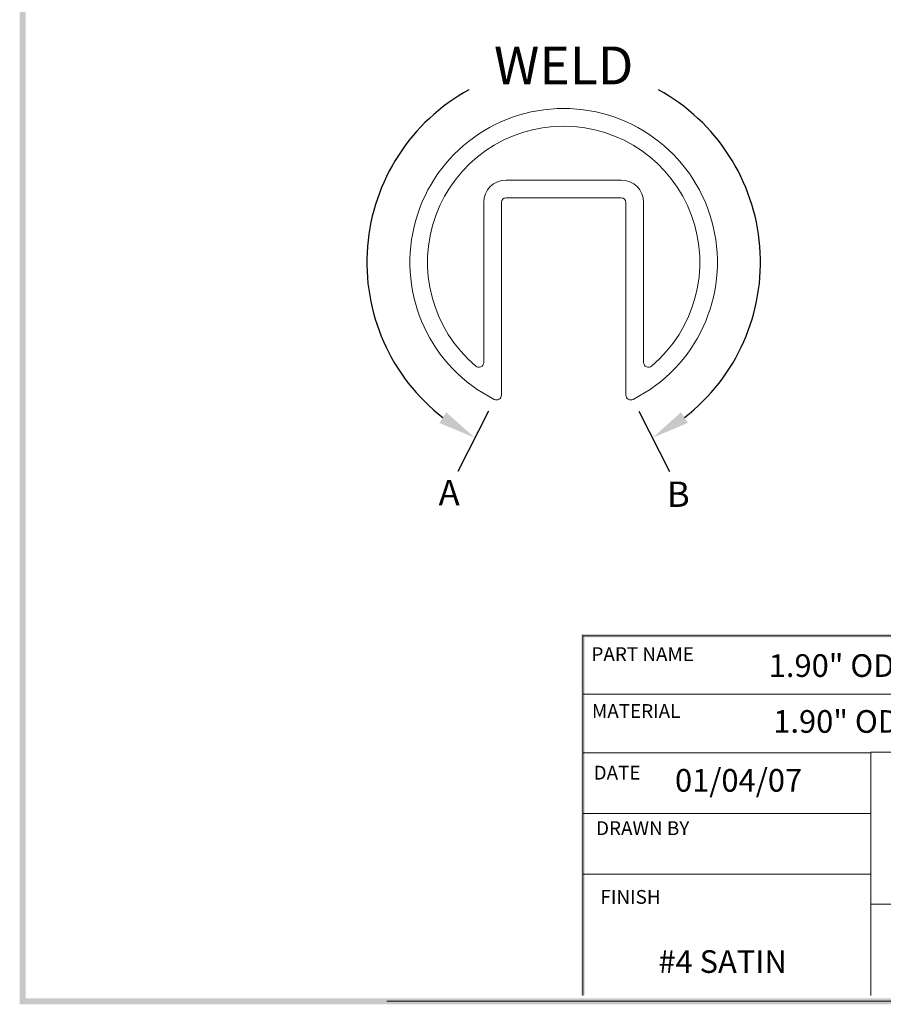
# Model space of a CAD drawing. Units: inches. Extents: x 250.1 to 262.6, y 376.8 to 393.
# Drawn here: x 250.6 to 255.9, y 377 to 383.1 of the extents above; entities that cross this region are included whole.
import ezdxf

# ---------------------------------------------------------------- set-up
doc = ezdxf.new("R2010")
doc.units = ezdxf.units.IN
doc.header["$MEASUREMENT"] = 0
doc.layers.add('dim', color=1, linetype='Continuous', lineweight=9)
doc.layers.add('obj', color=3, linetype='Continuous', lineweight=20)
doc.dimstyles.get("Standard").update_dxf_attribs({"dimtxt": 0.18, "dimasz": 0.18, "dimexe": 0.18, "dimexo": 0.0625, "dimgap": 0.09, "dimtad": 0, "dimtih": 1, "dimtoh": 1, "dimzin": 0, "dimdsep": 46, "dimtxsty": 'Standard', "dimcen": 0.09, "dimadec": 1, "dimazin": 0, "dimtfac": 1, "dimtofl": 0, "dimtmove": 0, "dimatfit": 3, "dimfxl": 1, "dimtolj": 1, "dimtzin": 0, "dimarcsym": 0})

# ---------------------------------------------------------------- blocks, each defined once
blk = doc.blocks.new('BAVW')
for p, q in [((3.9371, 2.1481), (3.9371, 0.6642)), ((3.9371, 2.1481), (3.9371, 1.6642)), ((3.9371, 2.1461), (9.383, 2.1461)), ((3.9371, 1.9061), (9.383, 1.9061)), ((5.1228, 1.6642), (3.9371, 1.6642)), ((5.1228, 1.6661), (9.383, 1.6661)), ((5.1228, 1.6642), (5.1228, 0.6642)), ((5.1228, 1.4142), (3.9371, 1.4142)), ((5.1228, 1.1642), (3.9371, 1.1642))]:
    blk.add_line(p, q)
at = {"color": 7}
for p, q in [((5.1228, 1.0411), (9.3728, 1.0411)), ((3.1299, 0.6404), (9.3799, 0.6404))]:
    blk.add_line(p, q, dxfattribs=at)
for points in [[(1.6424, 11.1404), (1.6174, 11.1404), (1.6424, 0.6529), (1.6174, 0.6279)], [(1.6424, 0.6529), (1.6174, 0.6279), (9.3674, 0.6529), (9.3924, 0.6279)]]:
    blk.add_trace(points, dxfattribs=at)
for points in [[(3.9303, 0.6642), (3.9438, 0.6642), (3.9304, 2.1549), (3.9439, 2.1414)], [(3.9303, 2.1529), (3.9438, 2.1394), (9.383, 2.1529), (9.383, 2.1394)]]:
    blk.add_trace(points)
for s, p in [('PART NAME', (3.9722, 2.0418)), ('MATERIAL', (3.9744, 1.8075)), ('DATE    ', (3.9812, 1.5537)), ('DRAWN BY', (3.9912, 1.325)), ('FINISH', (4.0095, 1.0418))]:
    blk.add_text(s, height=0.05695).set_placement(p)
blk = doc.blocks.new('*D43')
at = {"layer": 'Defpoints', "color": 0}
for p in [(254.857, 382.3714), (253.9112, 381.6072), (253.4827, 380.7594), (254.3398, 380.7594)]:
    blk.add_point(p, dxfattribs=at)
at = {"layer": 'dim', "color": 0, "lineweight": -2}
for p, q in [((253.446, 380.6869), (253.2572, 380.3132)), ((254.3764, 380.6869), (254.5653, 380.3132))]:
    blk.add_line(p, q, dxfattribs=at)
for start, end in [(118.75763, 232.14335), (307.85665, 61.24237)]:
    blk.add_arc((253.9112, 381.6072), 1.2159, start, end, dxfattribs=at)
at = {"layer": 'dim', "color": 0}
for points in [[(253.1859, 380.6801), (253.1442, 380.6142), (253.3627, 380.522)], [(254.6783, 380.6142), (254.6366, 380.6801), (254.4597, 380.522)]]:
    blk.add_solid(points, dxfattribs=at)
at = {"layer": 'dim', "color": 0, "insert": (253.9112, 382.8232), "char_height": 0.234, "attachment_point": 5}
blk.add_mtext('\\A1;WELD', dxfattribs=at)

msp = doc.modelspace()

# ---------------------------------------------------------------- linework, layer by layer
at = {"layer": 'obj'}
for p, q in [((253.5562, 382.1152), (254.2662, 382.1152)), ((253.4172, 380.9883), (253.4172, 381.9762)), ((253.5262, 380.7862), (253.5262, 381.9762)), ((253.5562, 382.0062), (254.2662, 382.0062)), ((254.2962, 380.7862), (254.2962, 381.9762)), ((254.4052, 380.9883), (254.4052, 381.9762))]:
    msp.add_line(p, q, dxfattribs=at)
for centre, radius, start, end in [((253.9112, 381.6072), 0.95, 296.81344, 243.18656), ((253.9112, 381.6072), 0.841, 310.24939, 229.75061), ((253.5562, 381.9762), 0.139, 90, 180), ((254.2662, 381.9762), 0.139, 0, 90), ((253.5562, 381.9762), 0.03, 90, 180), ((254.2662, 381.9762), 0.03, 0, 90), ((253.3872, 380.9883), 0.03, 229.75061, 0), ((254.4352, 380.9883), 0.03, 180, 310.24939), ((253.4962, 380.7862), 0.03, 243.18656, 0), ((254.3262, 380.7862), 0.03, 180, 296.81344)]:
    msp.add_arc(centre, radius, start, end, dxfattribs=at)

# ---------------------------------------------------------------- block references
at = {"layer": 'dim', "xscale": 1.5, "yscale": 1.5, "zscale": 1.5}
msp.add_blockref('BAVW', (248.1246, 376.0798), dxfattribs=at)

# ---------------------------------------------------------------- texts
at = {"layer": 'dim'}
for s, height, p in [('A', 0.1566, (253.1389, 380.1059)), ('B', 0.1566, (254.5495, 380.0955)), ('1.90" OD ALUM CAPRAIL 90%%d HORIZONTAL MITERED CORNER', 0.139979, (255.178, 379.0448)), ('1.90" OD X .109W ALUMINUM CAPRAIL', 0.139979, (255.2061, 378.6995)), ('01/04/07', 0.13998, (254.599, 378.3356)), ('#4 SATIN', 0.13998, (254.4963, 377.2157))]:
    msp.add_text(s, height=height, dxfattribs=at).set_placement(p)

# ---------------------------------------------------------------- dimensions: what is measured, and where the dimension line sits
dim = msp.add_angular_dim_3p(base=(254.857, 382.3714), center=(253.9112, 381.6072), p1=(254.3398, 380.7594), p2=(253.4827, 380.7594), text='WELD', dimstyle='Standard', override={"dimscale": 1.3, "dimzin": 4}, dxfattribs=at)
dim.commit()
dim.dimension.update_dxf_attribs({"geometry": '*D43', "text_midpoint": (253.9112, 382.8232)})

doc.saveas('drawing.dxf')
